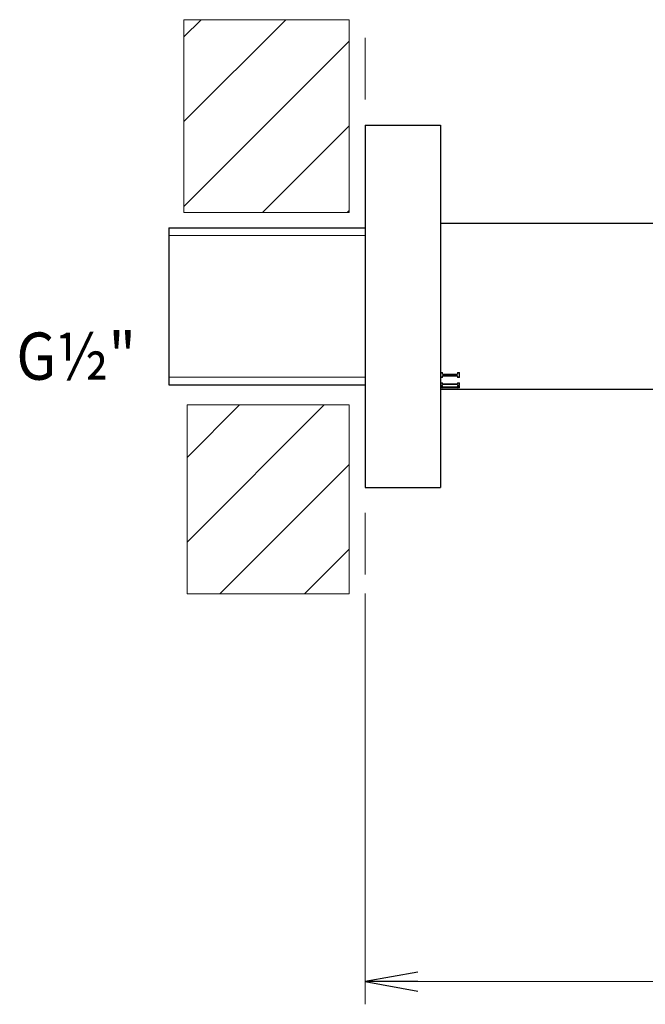
# Model space of a CAD drawing. Units: millimetres. Extents: x 134 to 455, y 116 to 267.
# Drawn here: x 212 to 294, y 116 to 247 of the extents above; entities that cross this region are included whole.
import ezdxf

# ---------------------------------------------------------------- set-up
doc = ezdxf.new("R2010")
doc.units = ezdxf.units.MM
doc.header["$LTSCALE"] = 2.5
for name, color, linetype, lineweight in [('Dimension (ISO)', 7, 'Continuous', 25), ('Hatch (ISO)', 7, 'Continuous', 18), ('Sketch Geometry (ISO)', 7, 'Continuous', 25), ('Symbol (ISO)', 7, 'Continuous', 25), ('Visible (ISO)', 7, 'Continuous', 25)]:
    doc.layers.add(name, color=color, linetype=linetype, lineweight=lineweight)
doc.layers.add('White', color=7, linetype='Continuous', lineweight=18, plot=False)
doc.styles.add('Label Text (ISO)', font='tahoma.ttf')
doc.styles.add('SUM Intl 2.5', font='arial.ttf')
doc.dimstyles.new('SUM Intl 2.5', dxfattribs={"dimscale": 2.5, "dimtxt": 2.5, "dimasz": 2.8, "dimexe": 1.2, "dimexo": 1, "dimgap": 0.45, "dimtad": 1, "dimrnd": 1e-08, "dimdsep": 46, "dimtxsty": 'SUM Intl 2.5', "dimblk": 'Open-1', "dimcen": 0.09, "dimdle": 10, "dimclrd": 256, "dimclre": 256, "dimclrt": 256, "dimazin": 2, "dimtfac": 0.8, "dimtmove": 0, "dimatfit": 3, "dimfxl": 0, "dimtolj": 1, "dimlwd": 15, "dimlwe": 15, "dimarcsym": 0})
pattern_1 = [(45, (0, 0), (-5.61266, 5.61266), [])]

# ---------------------------------------------------------------- blocks, each defined once
blk = doc.blocks.new('Open-1')
at = {"color": 0}
for p, q in [((0, 0), (-1, 0.179)), ((-1, 0), (0, 0)), ((-1, -0.179), (0, 0))]:
    blk.add_line(p, q, dxfattribs=at)
blk = doc.blocks.new('*D10')
at = {"layer": 'Defpoints', "color": 0}
for p in [(257.27, 173.27), (421.92, 133.24), (421.92, 119.34)]:
    blk.add_point(p, dxfattribs=at)
at = {"layer": 'Dimension (ISO)', "lineweight": 15}
for p, q in [((257.27, 170.77), (257.27, 116.34)), ((421.92, 130.74), (421.92, 116.34)), ((264.27, 119.34), (414.92, 119.34))]:
    blk.add_line(p, q, dxfattribs=at)
at = {"layer": 'Dimension (ISO)', "lineweight": 15, "xscale": 6.99999988079071, "yscale": 6.99999988079071, "zscale": 6.99999988079071, "rotation": 180}
blk.add_blockref('Open-1', (257.27, 119.34), dxfattribs=at)
at = {"layer": 'Dimension (ISO)', "lineweight": 15, "xscale": 6.99999988079071, "yscale": 6.99999988079071, "zscale": 6.99999988079071}
blk.add_blockref('Open-1', (421.92, 119.34), dxfattribs=at)
at = {"layer": 'Dimension (ISO)', "lineweight": 18, "insert": (332.96, 126.84), "char_height": 6.25, "attachment_point": 1, "style": 'SUM Intl 2.5'}
blk.add_mtext('\\A1;165', dxfattribs=at)

msp = doc.modelspace()

# ---------------------------------------------------------------- hatches: boundary and pattern name
at = {"layer": 'Hatch (ISO)', "lineweight": 9}
h = msp.add_hatch(dxfattribs=at)
h.set_pattern_fill('ANSI31', color=256, scale=63.5, style=0)
h.set_pattern_definition(pattern_1)
h.paths.add_polyline_path([(233.26, 221.23), (233.26, 246.76), (255.16, 246.76), (255.16, 221.23)])
h = msp.add_hatch(dxfattribs=at)
h.set_pattern_fill('ANSI31', color=256, scale=63.5, style=0)
h.set_pattern_definition(pattern_1)
h.paths.add_polyline_path([(255.19, 195.74), (233.69, 195.74), (233.69, 170.69), (255.19, 170.69)])

# ---------------------------------------------------------------- linework, layer by layer
at = {"layer": 'Hatch (ISO)'}
for p, q in [((257.27, 218.19), (231.27, 218.19)), ((231.27, 199.43), (257.27, 199.43))]:
    msp.add_line(p, q, dxfattribs=at)
at = {"layer": 'Sketch Geometry (ISO)', "lineweight": 18}
for p, q in [((257.27, 236.2), (257.27, 244.35)), ((257.27, 181.42), (257.27, 173.27))]:
    msp.add_line(p, q, dxfattribs=at)
at = {"layer": 'Visible (ISO)'}
for p, q in [((257.27, 232.81), (257.27, 184.81)), ((257.27, 232.81), (267.27, 232.81)), ((267.27, 232.81), (267.27, 184.81)), ((231.27, 219.21), (231.27, 198.41)), ((231.27, 219.21), (257.27, 219.21)), ((267.27, 219.81), (360.97, 219.81)), ((267.27, 200.02), (267.53, 200.02)), ((267.53, 199.79), (267.53, 200.02)), ((267.53, 199.79), (269.52, 199.79)), ((267.53, 199.56), (267.53, 199.57)), ((269.52, 199.57), (267.53, 199.57)), ((267.53, 199.37), (267.53, 199.56)), ((269.52, 199.56), (267.53, 199.56)), ((269.52, 200.02), (269.52, 199.79)), ((269.52, 200.02), (269.77, 200.02)), ((269.52, 199.56), (269.52, 199.57)), ((269.52, 199.56), (269.52, 199.37)), ((269.77, 199.37), (269.77, 200.02)), ((231.27, 198.41), (257.27, 198.41)), ((267.53, 199.37), (267.27, 199.37)), ((267.53, 199.37), (267.27, 199.37)), ((267.27, 198.67), (267.53, 198.67)), ((267.53, 198.31), (267.27, 198.31)), ((267.53, 198.31), (267.27, 198.31)), ((267.53, 198.54), (267.53, 198.67)), ((267.53, 198.54), (269.52, 198.54)), ((269.52, 198.42), (267.53, 198.42)), ((269.52, 198.42), (267.53, 198.42)), ((267.53, 198.42), (267.53, 198.42)), ((267.53, 198.31), (267.53, 198.42)), ((269.77, 199.37), (269.52, 199.37)), ((269.77, 199.37), (269.52, 199.37)), ((269.52, 198.67), (269.77, 198.67)), ((269.52, 198.67), (269.52, 198.54)), ((269.52, 198.42), (269.52, 198.31)), ((269.52, 198.42), (269.52, 198.42)), ((269.77, 198.31), (269.52, 198.31)), ((269.77, 198.31), (269.52, 198.31)), ((269.77, 198.31), (269.77, 198.67)), ((267.27, 198.22), (267.53, 198.22)), ((267.53, 197.99), (267.27, 197.99)), ((267.53, 197.99), (267.27, 197.99)), ((267.27, 197.83), (267.53, 197.83)), ((267.27, 197.81), (269.77, 197.81)), ((267.53, 198.13), (267.53, 198.22)), ((267.53, 198.13), (269.52, 198.13)), ((267.53, 197.99), (267.53, 198.06)), ((267.53, 198.06), (267.53, 198.06)), ((269.52, 198.06), (267.53, 198.06)), ((269.52, 198.06), (267.53, 198.06)), ((267.53, 197.81), (267.53, 197.83)), ((269.52, 197.81), (267.53, 197.81)), ((267.53, 197.81), (267.53, 197.81)), ((267.53, 197.81), (269.52, 197.81)), ((269.52, 198.22), (269.52, 198.13)), ((269.52, 198.22), (269.77, 198.22)), ((269.52, 198.06), (269.52, 198.06)), ((269.52, 198.06), (269.52, 197.99)), ((269.77, 197.99), (269.52, 197.99)), ((269.77, 197.99), (269.52, 197.99)), ((269.52, 197.83), (269.77, 197.83)), ((269.52, 197.83), (269.52, 197.81)), ((269.52, 197.81), (269.52, 197.81)), ((269.77, 197.99), (269.77, 198.22)), ((269.77, 197.81), (269.77, 197.83)), ((269.77, 197.81), (360.97, 197.81)), ((257.27, 184.81), (267.27, 184.81))]:
    msp.add_line(p, q, dxfattribs=at)
at = {"layer": 'White'}
for p, q in [((233.26, 221.23), (233.26, 246.76)), ((233.26, 246.76), (255.16, 246.76)), ((255.16, 246.76), (255.16, 221.23)), ((255.16, 221.23), (233.26, 221.23)), ((255.19, 195.74), (233.69, 195.74)), ((233.69, 195.74), (233.69, 170.69)), ((255.19, 170.69), (255.19, 195.74)), ((233.69, 170.69), (255.19, 170.69))]:
    msp.add_line(p, q, dxfattribs=at)

# ---------------------------------------------------------------- texts
at = {"layer": 'Symbol (ISO)', "insert": (211.06, 205.32), "char_height": 6.25, "attachment_point": 1, "style": 'Label Text (ISO)'}
msp.add_mtext('\\fArial Narrow|b0|i0;\\W0.90;{\\H6.2500;G½"}', dxfattribs=at)

# ---------------------------------------------------------------- dimensions: what is measured, and where the dimension line sits
at = {"layer": 'Dimension (ISO)', "lineweight": 18}
dim = msp.add_linear_dim(base=(421.92, 119.34), p1=(257.27, 173.27), p2=(421.92, 133.24), angle=180, dimstyle='SUM Intl 2.5', override={"dimgap": 0.45, "dimdec": 0, "dimtol": 0, "dimlim": 0, "dimtp": 0, "dimtm": 0, "dimtdec": 0, "dimtofl": 0, "dimatfit": 1}, dxfattribs=at)
dim.commit()
dim.dimension.update_dxf_attribs({"geometry": '*D10', "text_midpoint": (339.6, 119.34), "dimtype": 160})

doc.saveas('drawing.dxf')
